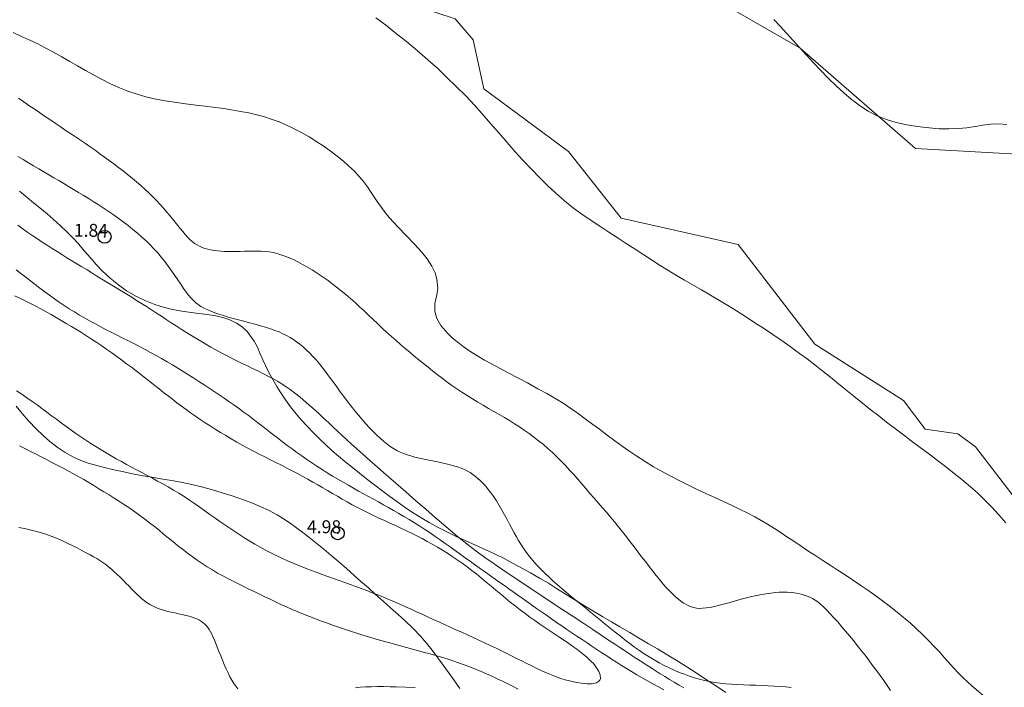
# Model space of a CAD drawing. Extents: x 289928 to 291178, y 1906921 to 1907731.
# Drawn here: x 290588 to 290664, y 1907619 to 1907670 of the extents above; entities that cross this region are included whole.
import ezdxf

# ---------------------------------------------------------------- set-up
doc = ezdxf.new("R2010")
doc.units = 0
doc.header["$MEASUREMENT"] = 0
doc.header["$PDMODE"] = 32
doc.header["$PDSIZE"] = -0.37
for name, color, linetype in [('1TODAS1K', 7, 'Continuous'), ('ARBOLES', 90, 'Continuous'), ('COTA FOTOGRAMETRICA', 10, 'Continuous'), ('CURVA INTERMEDIA', 17, 'Continuous'), ('DEPRESION MAESTRA', 7, 'Continuous'), ('ESTERO', 7, 'Continuous')]:
    doc.layers.add(name, color=color, linetype=linetype)
doc.styles.add('WMF-Times New Roman0', font='TIMES.TTF')
doc.linetypes.add('ZIGZAG', pattern='A,0.00254,-5.08,[131,ltypeshp.shx,S=5.08,R=0,X=-5.08,Y=0],-10.16,[131,ltypeshp.shx,S=5.08,R=180,X=5.08,Y=0],-5.08', length=20.32254)

msp = doc.modelspace()

# ---------------------------------------------------------------- linework, layer by layer
at = {"layer": 'ARBOLES', "color": 3, "linetype": 'ZIGZAG', "lineweight": 9, "ltscale": 0.05}
for points in [[(290615.805, 1907670.615), (290616.549, 1907670.052), (290617.417, 1907669.374), (290618.176, 1907668.77), (290619.014, 1907668.067), (290619.834, 1907667.36), (290620.623, 1907666.651), (290621.286, 1907666.023), (290622.04, 1907665.285), (290622.768, 1907664.553), (290623.467, 1907663.807), (290624.04, 1907663.17), (290624.697, 1907662.431), (290625.34, 1907661.688), (290625.971, 1907660.956), (290626.609, 1907660.237), (290627.164, 1907659.621), (290627.838, 1907658.919), (290628.483, 1907658.254), (290629.138, 1907657.608), (290629.713, 1907657.061), (290630.41, 1907656.446), (290631.12, 1907655.87), (290631.749, 1907655.413), (290632.475, 1907654.909), (290633.218, 1907654.415), (290633.849, 1907654.013), (290634.572, 1907653.55), (290635.201, 1907653.143), (290635.89, 1907652.692), (290636.568, 1907652.244), (290637.151, 1907651.859), (290637.822, 1907651.432), (290638.409, 1907651.068), (290639.094, 1907650.658), (290639.701, 1907650.301), (290640.425, 1907649.889), (290641.029, 1907649.539), (290641.73, 1907649.138), (290642.424, 1907648.724), (290643.067, 1907648.333), (290643.726, 1907647.918), (290644.503, 1907647.425), (290645.163, 1907646.998), (290645.9, 1907646.517), (290646.544, 1907646.092), (290647.273, 1907645.593), (290647.903, 1907645.152), (290648.625, 1907644.627), (290649.207, 1907644.191), (290649.808, 1907643.735), (290650.456, 1907643.222), (290651.015, 1907642.774), (290651.635, 1907642.274), (290652.185, 1907641.83), (290652.824, 1907641.31), (290653.489, 1907640.773), (290654.071, 1907640.314), (290654.75, 1907639.781), (290655.356, 1907639.311), (290655.954, 1907638.85), (290656.661, 1907638.316), (290657.262, 1907637.859), (290657.966, 1907637.332), (290658.597, 1907636.867), (290659.298, 1907636.335), (290659.911, 1907635.868), (290660.606, 1907635.322), (290661.182, 1907634.86), (290661.85, 1907634.304), (290662.393, 1907633.823), (290663.002, 1907633.238), (290663.515, 1907632.715), (290664.062, 1907632.119), (290664.597, 1907631.499)], [(290664.66, 1907662.344), (290664.027, 1907662.389), (290663.421, 1907662.359), (290662.812, 1907662.284), (290662.215, 1907662.187), (290661.581, 1907662.096), (290660.914, 1907662.032), (290660.19, 1907662.005), (290659.436, 1907662.021), (290658.655, 1907662.078), (290657.731, 1907662.184), (290656.92, 1907662.323), (290656.111, 1907662.502), (290655.341, 1907662.73), (290654.618, 1907663.021), (290653.925, 1907663.39), (290653.268, 1907663.81), (290652.789, 1907664.172), (290652.641, 1907664.284), (290652.046, 1907664.789), (290651.445, 1907665.342), (290650.853, 1907665.914), (290650.264, 1907666.518), (290649.718, 1907667.103), (290649.159, 1907667.71), (290648.667, 1907668.252), (290648.622, 1907668.302), (290648.11, 1907668.876), (290647.62, 1907669.423), (290647.128, 1907669.954), (290646.636, 1907670.473)], [(290659.028, 1907621.968), (290658.639, 1907622.366), (290658.162, 1907622.844), (290657.646, 1907623.324), (290657.176, 1907623.753), (290656.68, 1907624.178), (290656.179, 1907624.593), (290655.567, 1907625.072), (290655.044, 1907625.464), (290654.441, 1907625.904), (290653.905, 1907626.291), (290653.36, 1907626.659), (290652.711, 1907627.098), (290652.15, 1907627.467), (290651.532, 1907627.875), (290650.978, 1907628.235), (290650.424, 1907628.596), (290649.794, 1907629.003), (290649.273, 1907629.349), (290648.751, 1907629.694), (290648.169, 1907630.08), (290647.633, 1907630.432), (290647.185, 1907630.726), (290646.673, 1907631.056), (290646.135, 1907631.392), (290645.659, 1907631.676), (290645.165, 1907631.958), (290644.575, 1907632.278), (290644.03, 1907632.549), (290643.444, 1907632.828), (290642.729, 1907633.162), (290642.114, 1907633.442), (290641.374, 1907633.782), (290640.645, 1907634.122), (290640.019, 1907634.425), (290639.301, 1907634.777), (290638.588, 1907635.138), (290637.878, 1907635.52), (290637.299, 1907635.852), (290636.652, 1907636.245), (290636.013, 1907636.656), (290635.405, 1907637.071), (290634.894, 1907637.428), (290634.306, 1907637.862), (290633.713, 1907638.298), (290633.126, 1907638.747), (290632.62, 1907639.126), (290632.029, 1907639.566), (290631.469, 1907639.975), (290630.991, 1907640.306), (290630.388, 1907640.706), (290629.787, 1907641.077), (290629.049, 1907641.507), (290628.363, 1907641.889), (290627.541, 1907642.335), (290626.853, 1907642.701), (290626.066, 1907643.113), (290625.425, 1907643.446), (290624.756, 1907643.804), (290624.227, 1907644.096), (290623.629, 1907644.449), (290623.077, 1907644.803), (290622.579, 1907645.149), (290622.176, 1907645.456), (290621.751, 1907645.814), (290621.379, 1907646.163), (290620.843, 1907646.794), (290620.542, 1907647.321), (290620.379, 1907647.898), (290620.383, 1907648.493), (290620.534, 1907649.145), (290620.609, 1907649.685), (290620.531, 1907650.358), (290620.39, 1907650.85), (290620.155, 1907651.37), (290619.791, 1907651.943), (290619.335, 1907652.491), (290618.8, 1907653.076), (290618.15, 1907653.743), (290617.535, 1907654.388), (290617.188, 1907654.755), (290616.848, 1907655.135), (290616.519, 1907655.528), (290615.948, 1907656.305), (290615.447, 1907657.085), (290615.163, 1907657.513), (290614.847, 1907657.933), (290614.143, 1907658.728), (290613.7, 1907659.145), (290613.303, 1907659.501), (290612.805, 1907659.898), (290612.282, 1907660.301), (290611.734, 1907660.687), (290611.239, 1907661.015), (290610.652, 1907661.379), (290610.055, 1907661.721), (290609.439, 1907662.036), (290608.837, 1907662.317), (290608.309, 1907662.54), (290607.703, 1907662.765), (290607.105, 1907662.959), (290606.499, 1907663.122), (290605.965, 1907663.246), (290605.332, 1907663.365), (290604.748, 1907663.466), (290604.042, 1907663.574), (290603.384, 1907663.664), (290602.6, 1907663.763), (290601.901, 1907663.849), (290601.061, 1907663.951), (290600.227, 1907664.066), (290599.493, 1907664.187), (290598.665, 1907664.34), (290597.992, 1907664.494), (290597.234, 1907664.711), (290596.592, 1907664.931), (290595.955, 1907665.188), (290595.219, 1907665.525), (290594.567, 1907665.858), (290593.937, 1907666.191), (290593.321, 1907666.529), (290592.71, 1907666.877), (290592.1, 1907667.229), (290591.484, 1907667.579), (290590.798, 1907667.962), (290590.201, 1907668.28), (290589.619, 1907668.58), (290589.016, 1907668.872), (290588.324, 1907669.195), (290587.726, 1907669.462)], [(290588.213, 1907657.171), (290588.805, 1907656.696), (290589.305, 1907656.292), (290589.793, 1907655.899), (290590.346, 1907655.437), (290590.823, 1907655.021), (290591.395, 1907654.504), (290591.876, 1907654.047), (290592.351, 1907653.564), (290592.798, 1907653.071), (290593.231, 1907652.573), (290593.722, 1907652.003), (290594.155, 1907651.517), (290594.625, 1907651.025), (290595.227, 1907650.46), (290595.885, 1907649.92), (290596.504, 1907649.478), (290597.268, 1907649.031), (290597.925, 1907648.707), (290598.68, 1907648.412), (290599.427, 1907648.183), (290600.058, 1907648.025), (290600.789, 1907647.896), (290601.492, 1907647.795), (290602.09, 1907647.721), (290602.77, 1907647.632), (290603.424, 1907647.52), (290604.027, 1907647.375), (290604.509, 1907647.213), (290605.021, 1907646.969), (290605.467, 1907646.67), (290605.848, 1907646.328), (290606.395, 1907645.572), (290606.631, 1907645.115), (290606.835, 1907644.639), (290607.045, 1907644.137), (290607.517, 1907643.149), (290607.823, 1907642.597), (290608.147, 1907642.048), (290608.444, 1907641.574), (290608.802, 1907641.037), (290609.196, 1907640.49), (290609.626, 1907639.948), (290610.021, 1907639.491), (290610.487, 1907638.977), (290610.969, 1907638.474), (290611.474, 1907637.971), (290611.922, 1907637.552), (290612.437, 1907637.084), (290612.921, 1907636.671), (290613.417, 1907636.258), (290614.009, 1907635.783), (290614.544, 1907635.357), (290615.087, 1907634.922), (290615.716, 1907634.43), (290616.265, 1907634.009), (290616.88, 1907633.546), (290617.437, 1907633.144), (290618.112, 1907632.676), (290618.694, 1907632.29), (290619.361, 1907631.866), (290619.94, 1907631.522), (290620.627, 1907631.139), (290621.246, 1907630.822), (290622.027, 1907630.458), (290622.727, 1907630.143), (290623.531, 1907629.78), (290624.33, 1907629.407), (290624.991, 1907629.093), (290625.732, 1907628.731), (290626.448, 1907628.363), (290627.167, 1907627.977), (290627.794, 1907627.627), (290628.523, 1907627.202), (290629.166, 1907626.823), (290629.808, 1907626.432), (290630.552, 1907625.966), (290631.216, 1907625.548), (290631.967, 1907625.085), (290632.621, 1907624.694), (290633.39, 1907624.234), (290634.051, 1907623.846), (290634.71, 1907623.453), (290635.484, 1907623.002), (290636.138, 1907622.611), (290636.928, 1907622.146), (290637.615, 1907621.741), (290638.419, 1907621.269), (290639.055, 1907620.876), (290639.75, 1907620.439), (290640.447, 1907619.994), (290641.036, 1907619.611), (290641.706, 1907619.168), (290642.262, 1907618.801), (290642.911, 1907618.373)], [(290622.301, 1907618.687), (290621.886, 1907619.261), (290621.421, 1907619.922), (290621.02, 1907620.49), (290620.605, 1907621.064), (290620.179, 1907621.639), (290619.737, 1907622.191), (290619.273, 1907622.732), (290618.674, 1907623.352), (290618.101, 1907623.893), (290617.527, 1907624.416), (290616.947, 1907624.931), (290616.385, 1907625.432), (290615.754, 1907625.994), (290615.231, 1907626.459), (290614.626, 1907626.992), (290614.116, 1907627.434), (290613.525, 1907627.96), (290612.934, 1907628.474), (290612.329, 1907628.995), (290611.782, 1907629.455), (290611.267, 1907629.889), (290610.755, 1907630.304), (290610.258, 1907630.689), (290609.669, 1907631.122), (290609.161, 1907631.484), (290608.661, 1907631.814), (290608.156, 1907632.123), (290607.501, 1907632.475), (290606.903, 1907632.753), (290606.259, 1907633.019), (290605.546, 1907633.295), (290604.677, 1907633.592), (290603.914, 1907633.834), (290603.163, 1907634.053), (290602.294, 1907634.288), (290601.554, 1907634.468), (290600.698, 1907634.645), (290599.974, 1907634.777), (290599.166, 1907634.91), (290598.454, 1907635.031), (290597.634, 1907635.175), (290596.959, 1907635.301), (290596.28, 1907635.442), (290595.509, 1907635.608), (290594.878, 1907635.754), (290594.193, 1907635.931), (290593.53, 1907636.132), (290592.966, 1907636.338), (290592.403, 1907636.595), (290591.745, 1907636.953), (290591.203, 1907637.314), (290590.569, 1907637.797), (290590.033, 1907638.269), (290589.519, 1907638.764), (290588.913, 1907639.405), (290588.42, 1907639.971), (290587.945, 1907640.55)], [(290664.858, 1907616.185), (290664.406, 1907616.777), (290663.876, 1907617.286), (290663.288, 1907617.781), (290662.667, 1907618.293), (290661.959, 1907618.884), (290661.294, 1907619.496), (290660.926, 1907619.866), (290660.558, 1907620.26), (290659.856, 1907621.059), (290659.449, 1907621.505), (290659.028, 1907621.968)]]:
    msp.add_lwpolyline(points, dxfattribs=at)
at = {"layer": 'COTA FOTOGRAMETRICA'}
for p in [(290594.802, 1907653.65, 1.845), (290612.857, 1907630.7, 4.985)]:
    msp.add_point(p, dxfattribs=at)
at = {"layer": 'CURVA INTERMEDIA', "color": 17, "linetype": 'Continuous', "lineweight": 9}
for points, elevation in [([(290588.079, 1907659.857), (290588.488, 1907659.623), (290588.895, 1907659.39), (290589.298, 1907659.156), (290589.696, 1907658.923), (290590.09, 1907658.691)], 1.036), ([(290590.09, 1907658.691), (290590.481, 1907658.459), (290590.868, 1907658.228), (290591.252, 1907657.997), (290591.634, 1907657.769), (290592.014, 1907657.541), (290592.392, 1907657.316), (290592.771, 1907657.09), (290593.149, 1907656.863), (290593.528, 1907656.632), (290593.91, 1907656.396), (290594.294, 1907656.153), (290594.681, 1907655.901), (290595.073, 1907655.64), (290595.465, 1907655.37), (290595.856, 1907655.092), (290596.243, 1907654.807), (290596.622, 1907654.518), (290596.991, 1907654.225), (290597.347, 1907653.93), (290597.687, 1907653.634), (290598.013, 1907653.335), (290598.325, 1907653.032), (290598.624, 1907652.722), (290598.913, 1907652.404), (290599.193, 1907652.075), (290599.464, 1907651.735), (290599.728, 1907651.382), (290599.984, 1907651.022), (290600.231, 1907650.662), (290600.469, 1907650.311), (290600.697, 1907649.974), (290600.913, 1907649.66), (290601.116, 1907649.374), (290601.308, 1907649.124), (290601.492, 1907648.906), (290601.674, 1907648.715), (290601.859, 1907648.547), (290602.054, 1907648.397), (290602.263, 1907648.26), (290602.492, 1907648.133), (290602.745, 1907648.01), (290603.024, 1907647.892), (290603.327, 1907647.776), (290603.653, 1907647.662), (290604.001, 1907647.55), (290604.371, 1907647.44), (290604.762, 1907647.329), (290605.172, 1907647.219), (290605.595, 1907647.108), (290606.023, 1907646.996), (290606.45, 1907646.882), (290606.867, 1907646.767), (290607.268, 1907646.65), (290607.645, 1907646.53), (290607.993, 1907646.407), (290608.314, 1907646.28), (290608.613, 1907646.146), (290608.894, 1907646.005), (290609.16, 1907645.853), (290609.418, 1907645.691), (290609.669, 1907645.515), (290609.92, 1907645.325), (290610.17, 1907645.119), (290610.42, 1907644.895), (290610.672, 1907644.654), (290610.924, 1907644.393), (290611.179, 1907644.112), (290611.437, 1907643.809), (290611.698, 1907643.484), (290611.962, 1907643.141), (290612.229, 1907642.782), (290612.499, 1907642.413), (290612.773, 1907642.036), (290613.049, 1907641.657), (290613.329, 1907641.279), (290613.612, 1907640.906), (290613.897, 1907640.539), (290614.183, 1907640.182), (290614.469, 1907639.834), (290614.754, 1907639.499), (290615.037, 1907639.178), (290615.317, 1907638.872), (290615.594, 1907638.583), (290615.867, 1907638.313), (290616.137, 1907638.061), (290616.403, 1907637.829), (290616.666, 1907637.618), (290616.925, 1907637.427), (290617.182, 1907637.258), (290617.436, 1907637.111), (290617.693, 1907636.984), (290617.956, 1907636.872), (290618.231, 1907636.774), (290618.522, 1907636.684), (290618.834, 1907636.601), (290619.172, 1907636.52), (290619.538, 1907636.44), (290619.924, 1907636.359), (290620.322, 1907636.277), (290620.721, 1907636.193), (290621.112, 1907636.107), (290621.485, 1907636.019), (290621.829, 1907635.927), (290622.139, 1907635.833), (290622.416, 1907635.734), (290622.667, 1907635.628), (290622.896, 1907635.514), (290623.11, 1907635.39), (290623.313, 1907635.254), (290623.512, 1907635.104), (290623.711, 1907634.939), (290623.91, 1907634.757), (290624.111, 1907634.556), (290624.314, 1907634.333), (290624.518, 1907634.088), (290624.724, 1907633.818), (290624.932, 1907633.522), (290625.143, 1907633.198), (290625.354, 1907632.853), (290625.563, 1907632.494), (290625.77, 1907632.127), (290625.971, 1907631.761), (290626.165, 1907631.403), (290626.35, 1907631.059), (290626.525, 1907630.734), (290626.694, 1907630.428), (290626.861, 1907630.136), (290627.031, 1907629.853), (290627.208, 1907629.577), (290627.397, 1907629.303), (290627.603, 1907629.028), (290627.829, 1907628.748), (290628.074, 1907628.463), (290628.338, 1907628.174), (290628.619, 1907627.882), (290628.915, 1907627.588), (290629.226, 1907627.292), (290629.549, 1907626.996), (290629.884, 1907626.699), (290630.228, 1907626.402), (290630.582, 1907626.104), (290630.943, 1907625.805), (290631.31, 1907625.504), (290631.682, 1907625.201), (290632.058, 1907624.895), (290632.436, 1907624.586), (290632.816, 1907624.276), (290633.197, 1907623.965), (290633.578, 1907623.655), (290633.959, 1907623.347), (290634.339, 1907623.043), (290634.718, 1907622.744), (290635.095, 1907622.451), (290635.47, 1907622.166), (290635.845, 1907621.89), (290636.22, 1907621.623), (290636.597, 1907621.366), (290636.976, 1907621.121), (290637.358, 1907620.888), (290637.743, 1907620.669), (290638.132, 1907620.463), (290638.523, 1907620.271), (290638.915, 1907620.092), (290639.307, 1907619.927), (290639.698, 1907619.776), (290640.088, 1907619.638), (290640.476, 1907619.514), (290640.864, 1907619.403), (290641.256, 1907619.306), (290641.653, 1907619.221), (290642.059, 1907619.149), (290642.476, 1907619.089), (290642.908, 1907619.041), (290643.356, 1907619.004), (290643.817, 1907618.977), (290644.288, 1907618.956), (290644.765, 1907618.939), (290645.244, 1907618.924), (290645.722, 1907618.909), (290646.195, 1907618.89), (290646.659, 1907618.866), (290647.112, 1907618.835), (290647.553, 1907618.797), (290647.98, 1907618.75)], 1.036), ([(290639.663, 1907618.721), (290639.288, 1907618.936), (290638.914, 1907619.157), (290638.544, 1907619.382), (290638.183, 1907619.605), (290637.836, 1907619.823), (290637.506, 1907620.032), (290637.199, 1907620.227), (290636.916, 1907620.406), (290636.653, 1907620.573), (290636.401, 1907620.732), (290636.153, 1907620.89), (290635.902, 1907621.051), (290635.641, 1907621.221), (290635.361, 1907621.405), (290635.054, 1907621.608), (290634.706, 1907621.84), (290634.302, 1907622.11), (290633.827, 1907622.428), (290633.266, 1907622.802), (290632.604, 1907623.242), (290631.825, 1907623.758), (290630.923, 1907624.354), (290629.93, 1907625.01), (290628.885, 1907625.701), (290627.827, 1907626.403), (290626.797, 1907627.091), (290625.833, 1907627.74), (290624.976, 1907628.325), (290624.253, 1907628.829), (290623.642, 1907629.27), (290623.109, 1907629.67), (290622.618, 1907630.056), (290622.135, 1907630.451), (290621.627, 1907630.88), (290621.058, 1907631.367), (290620.405, 1907631.93), (290619.682, 1907632.553), (290618.915, 1907633.215), (290618.132, 1907633.894), (290617.356, 1907634.567), (290616.615, 1907635.213), (290615.934, 1907635.81), (290615.332, 1907636.34), (290614.803, 1907636.809), (290614.336, 1907637.228), (290613.916, 1907637.607), (290613.533, 1907637.957), (290613.174, 1907638.289), (290612.825, 1907638.614), (290612.478, 1907638.939), (290612.131, 1907639.265), (290611.785, 1907639.588), (290611.442, 1907639.907), (290611.103, 1907640.218), (290610.77, 1907640.518), (290610.443, 1907640.806), (290610.125, 1907641.078), (290609.81, 1907641.336), (290609.497, 1907641.581), (290609.181, 1907641.815), (290608.86, 1907642.039), (290608.528, 1907642.255), (290608.184, 1907642.465), (290607.824, 1907642.669), (290607.449, 1907642.869), (290607.063, 1907643.066), (290606.667, 1907643.262), (290606.265, 1907643.457), (290605.858, 1907643.654), (290605.45, 1907643.851), (290605.042, 1907644.052), (290604.635, 1907644.257), (290604.23, 1907644.464), (290603.827, 1907644.676), (290603.427, 1907644.891), (290603.03, 1907645.111), (290602.637, 1907645.334), (290602.248, 1907645.562), (290601.862, 1907645.794), (290601.479, 1907646.03), (290601.098, 1907646.269), (290600.718, 1907646.51), (290600.339, 1907646.754), (290599.959, 1907647), (290599.578, 1907647.248), (290599.197, 1907647.497), (290598.815, 1907647.746), (290598.432, 1907647.995), (290598.049, 1907648.242), (290597.666, 1907648.488), (290597.283, 1907648.731), (290596.901, 1907648.972), (290596.518, 1907649.21), (290596.135, 1907649.446), (290595.752, 1907649.68), (290595.368, 1907649.913), (290594.983, 1907650.146), (290594.598, 1907650.379), (290594.212, 1907650.613), (290593.825, 1907650.848), (290593.438, 1907651.083), (290593.05, 1907651.318), (290592.663, 1907651.555), (290592.275, 1907651.792), (290591.888, 1907652.03), (290591.501, 1907652.269), (290591.116, 1907652.509), (290590.733, 1907652.75), (290590.352, 1907652.992), (290589.974, 1907653.236), (290589.601, 1907653.482), (290589.232, 1907653.729), (290588.866, 1907653.981), (290588.491, 1907654.249), (290588.092, 1907654.549)], 2.082), ([(290587.953, 1907651.094), (290588.321, 1907650.806), (290588.69, 1907650.519), (290589.06, 1907650.234), (290589.428, 1907649.952), (290589.797, 1907649.672), (290590.166, 1907649.396), (290590.537, 1907649.124), (290590.911, 1907648.857), (290591.289, 1907648.594), (290591.673, 1907648.336), (290592.063, 1907648.084), (290592.458, 1907647.837), (290592.859, 1907647.595), (290593.266, 1907647.359), (290593.676, 1907647.127), (290594.092, 1907646.9), (290594.51, 1907646.678), (290594.932, 1907646.459), (290595.357, 1907646.243), (290595.785, 1907646.029), (290596.213, 1907645.815), (290596.643, 1907645.6), (290597.073, 1907645.381), (290597.503, 1907645.159), (290597.933, 1907644.932), (290598.361, 1907644.699), (290598.788, 1907644.462), (290599.213, 1907644.221), (290599.637, 1907643.976), (290600.057, 1907643.728), (290600.475, 1907643.477), (290600.89, 1907643.224), (290601.301, 1907642.969), (290601.708, 1907642.712), (290602.111, 1907642.455), (290602.509, 1907642.196), (290602.903, 1907641.938), (290603.291, 1907641.68), (290603.673, 1907641.423), (290604.051, 1907641.165), (290604.426, 1907640.905), (290604.799, 1907640.643), (290605.171, 1907640.377), (290605.543, 1907640.106), (290605.917, 1907639.829), (290606.293, 1907639.544), (290606.672, 1907639.255), (290607.051, 1907638.961), (290607.431, 1907638.666), (290607.811, 1907638.371), (290608.191, 1907638.078), (290608.568, 1907637.788), (290608.945, 1907637.504), (290609.32, 1907637.225), (290609.696, 1907636.95), (290610.074, 1907636.68), (290610.456, 1907636.414), (290610.843, 1907636.151), (290611.236, 1907635.891), (290611.637, 1907635.634), (290612.043, 1907635.38), (290612.453, 1907635.13), (290612.863, 1907634.884), (290613.273, 1907634.644), (290613.679, 1907634.41), (290614.079, 1907634.183), (290614.473, 1907633.964), (290614.86, 1907633.75), (290615.244, 1907633.539), (290615.626, 1907633.33), (290616.009, 1907633.119), (290616.394, 1907632.907), (290616.784, 1907632.689), (290617.18, 1907632.464), (290617.581, 1907632.233), (290617.986, 1907631.996), (290618.393, 1907631.752), (290618.799, 1907631.503), (290619.204, 1907631.249), (290619.605, 1907630.99), (290620.002, 1907630.726), (290620.394, 1907630.458), (290620.784, 1907630.187), (290621.173, 1907629.912), (290621.561, 1907629.635), (290621.95, 1907629.356), (290622.342, 1907629.075), (290622.736, 1907628.793), (290623.132, 1907628.511), (290623.526, 1907628.231), (290623.918, 1907627.953), (290624.305, 1907627.68), (290624.684, 1907627.411), (290625.054, 1907627.149), (290625.413, 1907626.894), (290625.764, 1907626.644), (290626.11, 1907626.399), (290626.454, 1907626.154), (290626.799, 1907625.909), (290627.148, 1907625.661), (290627.505, 1907625.408), (290627.872, 1907625.148), (290628.249, 1907624.884), (290628.632, 1907624.614), (290629.021, 1907624.343), (290629.414, 1907624.069), (290629.81, 1907623.796), (290630.205, 1907623.525), (290630.6, 1907623.256), (290630.993, 1907622.99), (290631.384, 1907622.727), (290631.774, 1907622.466), (290632.161, 1907622.208), (290632.545, 1907621.953), (290632.927, 1907621.7), (290633.307, 1907621.45), (290633.685, 1907621.202), (290634.063, 1907620.956), (290634.444, 1907620.712), (290634.828, 1907620.469), (290635.217, 1907620.226), (290635.613, 1907619.985), (290636.017, 1907619.744), (290636.429, 1907619.503), (290636.845, 1907619.265), (290637.266, 1907619.03), (290637.69, 1907618.798), (290638.115, 1907618.57)], 3.051), ([(290587.824, 1907649.085), (290588.239, 1907648.894), (290588.651, 1907648.696), (290589.059, 1907648.492), (290589.464, 1907648.283), (290589.866, 1907648.069), (290590.265, 1907647.852), (290590.661, 1907647.631), (290591.054, 1907647.408), (290591.446, 1907647.181), (290591.837, 1907646.95), (290592.227, 1907646.715), (290592.617, 1907646.475), (290593.008, 1907646.23), (290593.401, 1907645.98), (290593.794, 1907645.726), (290594.187, 1907645.466), (290594.579, 1907645.202), (290594.97, 1907644.934), (290595.359, 1907644.663), (290595.745, 1907644.387), (290596.127, 1907644.109), (290596.505, 1907643.828), (290596.879, 1907643.546), (290597.249, 1907643.263), (290597.614, 1907642.981), (290597.974, 1907642.699), (290598.33, 1907642.421), (290598.68, 1907642.145), (290599.027, 1907641.871), (290599.372, 1907641.601), (290599.715, 1907641.333), (290600.059, 1907641.068), (290600.405, 1907640.804), (290600.754, 1907640.543), (290601.107, 1907640.283), (290601.466, 1907640.024), (290601.831, 1907639.768), (290602.202, 1907639.512), (290602.581, 1907639.258), (290602.968, 1907639.005), (290603.364, 1907638.753), (290603.769, 1907638.503), (290604.182, 1907638.254), (290604.603, 1907638.007), (290605.029, 1907637.763), (290605.46, 1907637.523), (290605.894, 1907637.286), (290606.33, 1907637.055), (290606.767, 1907636.829), (290607.204, 1907636.607), (290607.639, 1907636.388), (290608.071, 1907636.173), (290608.498, 1907635.958), (290608.92, 1907635.745), (290609.335, 1907635.531), (290609.742, 1907635.316), (290610.141, 1907635.1), (290610.535, 1907634.883), (290610.923, 1907634.664), (290611.307, 1907634.445), (290611.689, 1907634.225), (290612.068, 1907634.003), (290612.448, 1907633.781), (290612.827, 1907633.559), (290613.209, 1907633.337), (290613.595, 1907633.118), (290613.986, 1907632.9), (290614.383, 1907632.686), (290614.787, 1907632.476), (290615.201, 1907632.272), (290615.621, 1907632.071), (290616.046, 1907631.873), (290616.474, 1907631.677), (290616.902, 1907631.483), (290617.329, 1907631.288), (290617.751, 1907631.093), (290618.168, 1907630.896), (290618.579, 1907630.696), (290618.985, 1907630.493), (290619.387, 1907630.285), (290619.784, 1907630.072), (290620.178, 1907629.854), (290620.57, 1907629.628), (290620.959, 1907629.396), (290621.345, 1907629.155), (290621.73, 1907628.906), (290622.112, 1907628.648), (290622.492, 1907628.382), (290622.87, 1907628.107), (290623.246, 1907627.822), (290623.619, 1907627.527), (290623.991, 1907627.225), (290624.361, 1907626.917), (290624.732, 1907626.606), (290625.102, 1907626.293), (290625.474, 1907625.982), (290625.847, 1907625.673), (290626.221, 1907625.369), (290626.599, 1907625.071), (290626.978, 1907624.778), (290627.359, 1907624.49), (290627.743, 1907624.207), (290628.128, 1907623.93), (290628.516, 1907623.659), (290628.905, 1907623.393), (290629.292, 1907623.134), (290629.674, 1907622.881), (290630.047, 1907622.634), (290630.406, 1907622.396), (290630.748, 1907622.164), (290631.069, 1907621.942), (290631.366, 1907621.727), (290631.638, 1907621.521), (290631.887, 1907621.323), (290632.112, 1907621.133), (290632.314, 1907620.949), (290632.493, 1907620.773), (290632.65, 1907620.603), (290632.784, 1907620.439), (290632.898, 1907620.282), (290632.992, 1907620.133), (290633.067, 1907619.993), (290633.125, 1907619.863), (290633.166, 1907619.744), (290633.191, 1907619.636), (290633.201, 1907619.54), (290633.197, 1907619.456), (290633.179, 1907619.382), (290633.147, 1907619.317), (290633.101, 1907619.261), (290633.041, 1907619.21), (290632.969, 1907619.166), (290632.882, 1907619.126), (290632.78, 1907619.092), (290632.66, 1907619.065), (290632.519, 1907619.047), (290632.355, 1907619.038), (290632.165, 1907619.041), (290631.947, 1907619.057), (290631.699, 1907619.087), (290631.425, 1907619.131), (290631.126, 1907619.19), (290630.807, 1907619.265), (290630.472, 1907619.355), (290630.123, 1907619.463), (290629.765, 1907619.587), (290629.4, 1907619.728), (290629.03, 1907619.885), (290628.654, 1907620.054), (290628.273, 1907620.234), (290627.888, 1907620.422), (290627.498, 1907620.615), (290627.104, 1907620.812), (290626.707, 1907621.011), (290626.305, 1907621.211), (290625.9, 1907621.412), (290625.489, 1907621.613), (290625.073, 1907621.815), (290624.651, 1907622.017), (290624.223, 1907622.219), (290623.788, 1907622.422), (290623.349, 1907622.624), (290622.905, 1907622.826), (290622.46, 1907623.028), (290622.014, 1907623.23), (290621.569, 1907623.431), (290621.126, 1907623.632), (290620.687, 1907623.832), (290620.252, 1907624.031), (290619.819, 1907624.23), (290619.389, 1907624.427), (290618.959, 1907624.622), (290618.531, 1907624.815), (290618.103, 1907625.006), (290617.675, 1907625.195), (290617.246, 1907625.381), (290616.817, 1907625.563), (290616.388, 1907625.742), (290615.959, 1907625.918), (290615.531, 1907626.089), (290615.104, 1907626.256), (290614.677, 1907626.418), (290614.25, 1907626.577), (290613.823, 1907626.733), (290613.393, 1907626.888), (290612.961, 1907627.043), (290612.526, 1907627.199), (290612.086, 1907627.356), (290611.641, 1907627.517), (290611.193, 1907627.682), (290610.743, 1907627.85), (290610.293, 1907628.023), (290609.845, 1907628.201), (290609.4, 1907628.384), (290608.959, 1907628.574), (290608.525, 1907628.77), (290608.097, 1907628.972), (290607.675, 1907629.181), (290607.259, 1907629.396), (290606.85, 1907629.618), (290606.446, 1907629.846), (290606.048, 1907630.08), (290605.656, 1907630.321), (290605.268, 1907630.568), (290604.883, 1907630.821), (290604.5, 1907631.079), (290604.117, 1907631.343), (290603.733, 1907631.611), (290603.347, 1907631.884), (290602.957, 1907632.16), (290602.564, 1907632.439), (290602.168, 1907632.718), (290601.768, 1907632.996), (290601.366, 1907633.269), (290600.961, 1907633.536), (290600.553, 1907633.794), (290600.143, 1907634.044), (290599.732, 1907634.284), (290599.32, 1907634.516), (290598.908, 1907634.742), (290598.498, 1907634.963), (290598.09, 1907635.18), (290597.685, 1907635.394), (290597.284, 1907635.606), (290596.887, 1907635.818), (290596.492, 1907636.032), (290596.098, 1907636.247), (290595.706, 1907636.466), (290595.314, 1907636.69), (290594.921, 1907636.92), (290594.528, 1907637.158), (290594.134, 1907637.402), (290593.74, 1907637.652), (290593.348, 1907637.907), (290592.958, 1907638.167), (290592.572, 1907638.432), (290592.189, 1907638.699), (290591.812, 1907638.97), (290591.439, 1907639.243), (290591.067, 1907639.518), (290590.696, 1907639.794), (290590.324, 1907640.072), (290589.948, 1907640.351), (290589.568, 1907640.63), (290589.182, 1907640.91), (290588.789, 1907641.188), (290588.391, 1907641.462), (290587.987, 1907641.731)], 4.026), ([(290626.839, 1907618.637), (290626.436, 1907618.838), (290626.032, 1907619.039), (290625.625, 1907619.237), (290625.214, 1907619.434), (290624.799, 1907619.626), (290624.377, 1907619.815), (290623.951, 1907619.998), (290623.52, 1907620.176), (290623.086, 1907620.348), (290622.649, 1907620.514), (290622.211, 1907620.672), (290621.772, 1907620.822), (290621.333, 1907620.964), (290620.893, 1907621.099), (290620.452, 1907621.229), (290620.008, 1907621.354), (290619.562, 1907621.477), (290619.11, 1907621.599), (290618.654, 1907621.721), (290618.192, 1907621.845), (290617.725, 1907621.971), (290617.255, 1907622.1), (290616.781, 1907622.231), (290616.305, 1907622.365), (290615.829, 1907622.502), (290615.353, 1907622.642), (290614.877, 1907622.785), (290614.403, 1907622.933), (290613.931, 1907623.083), (290613.46, 1907623.238), (290612.99, 1907623.397), (290612.522, 1907623.559), (290612.055, 1907623.726), (290611.59, 1907623.897), (290611.128, 1907624.072), (290610.669, 1907624.25), (290610.215, 1907624.432), (290609.765, 1907624.617), (290609.322, 1907624.806), (290608.885, 1907624.996), (290608.455, 1907625.19), (290608.032, 1907625.385), (290607.614, 1907625.582), (290607.201, 1907625.78), (290606.791, 1907625.979), (290606.383, 1907626.178), (290605.977, 1907626.376), (290605.571, 1907626.575), (290605.165, 1907626.774), (290604.761, 1907626.976), (290604.357, 1907627.183), (290603.954, 1907627.397), (290603.553, 1907627.62), (290603.154, 1907627.854), (290602.756, 1907628.099), (290602.361, 1907628.356), (290601.97, 1907628.622), (290601.582, 1907628.897), (290601.2, 1907629.178), (290600.823, 1907629.465), (290600.453, 1907629.756), (290600.089, 1907630.049), (290599.73, 1907630.343), (290599.373, 1907630.638), (290599.016, 1907630.932), (290598.656, 1907631.225), (290598.29, 1907631.514), (290597.917, 1907631.8), (290597.534, 1907632.081), (290597.143, 1907632.357), (290596.746, 1907632.629), (290596.345, 1907632.895), (290595.942, 1907633.156), (290595.541, 1907633.412), (290595.142, 1907633.663), (290594.748, 1907633.908), (290594.357, 1907634.149), (290593.969, 1907634.386), (290593.581, 1907634.618), (290593.192, 1907634.847), (290592.801, 1907635.072), (290592.405, 1907635.294), (290592.005, 1907635.513), (290591.6, 1907635.731), (290591.189, 1907635.947), (290590.774, 1907636.162), (290590.354, 1907636.377), (290589.93, 1907636.593), (290589.501, 1907636.81), (290589.069, 1907637.029), (290588.635, 1907637.249), (290588.201, 1907637.472)], 3.051), ([(290588.163, 1907631.151), (290588.586, 1907631.067), (290589.004, 1907630.974), (290589.418, 1907630.87), (290589.831, 1907630.754), (290590.245, 1907630.624), (290590.659, 1907630.476), (290591.077, 1907630.31), (290591.493, 1907630.131), (290591.902, 1907629.942), (290592.3, 1907629.75), (290592.681, 1907629.557), (290593.04, 1907629.37), (290593.372, 1907629.194), (290593.674, 1907629.031), (290593.949, 1907628.879), (290594.203, 1907628.732), (290594.439, 1907628.586), (290594.665, 1907628.437), (290594.885, 1907628.279), (290595.103, 1907628.109), (290595.326, 1907627.921), (290595.55, 1907627.72), (290595.777, 1907627.507), (290596.003, 1907627.287), (290596.228, 1907627.062), (290596.449, 1907626.837), (290596.667, 1907626.614), (290596.878, 1907626.397), (290597.086, 1907626.188), (290597.289, 1907625.987), (290597.491, 1907625.798), (290597.691, 1907625.621), (290597.892, 1907625.459), (290598.095, 1907625.312), (290598.3, 1907625.182), (290598.51, 1907625.067), (290598.726, 1907624.966), (290598.95, 1907624.876), (290599.184, 1907624.795), (290599.429, 1907624.721), (290599.688, 1907624.652), (290599.96, 1907624.587), (290600.242, 1907624.524), (290600.527, 1907624.461), (290600.809, 1907624.399), (290601.083, 1907624.335), (290601.342, 1907624.269), (290601.581, 1907624.199), (290601.796, 1907624.125), (290601.987, 1907624.045), (290602.157, 1907623.959), (290602.31, 1907623.865), (290602.446, 1907623.763), (290602.571, 1907623.65), (290602.685, 1907623.527), (290602.793, 1907623.391), (290602.895, 1907623.241), (290602.994, 1907623.073), (290603.094, 1907622.885), (290603.195, 1907622.673), (290603.3, 1907622.435), (290603.411, 1907622.168), (290603.53, 1907621.871), (290603.657, 1907621.55), (290603.79, 1907621.214), (290603.929, 1907620.87), (290604.071, 1907620.528), (290604.216, 1907620.194), (290604.363, 1907619.878), (290604.51, 1907619.586), (290604.659, 1907619.318), (290604.809, 1907619.072), (290604.961, 1907618.848), (290605.115, 1907618.643)], 2.082), ([(290614.238, 1907618.738), (290614.599, 1907618.777), (290615.001, 1907618.803), (290615.451, 1907618.819), (290615.934, 1907618.825), (290616.43, 1907618.824), (290616.919, 1907618.817), (290617.38, 1907618.807), (290618.856, 1907618.763)], 2.082)]:
    msp.add_lwpolyline(points, dxfattribs=dict(at, elevation=elevation))
at = {"layer": 'DEPRESION MAESTRA', "color": 17, "linetype": 'Continuous', "lineweight": 13, "elevation": 0.056}
for points in [[(290588.143, 1907664.392), (290588.543, 1907664.109)], [(290588.543, 1907664.109), (290588.945, 1907663.828), (290589.348, 1907663.548), (290589.752, 1907663.27), (290590.155, 1907662.994), (290590.558, 1907662.721), (290590.96, 1907662.45), (290591.359, 1907662.182), (290591.756, 1907661.916), (290592.15, 1907661.652), (290592.54, 1907661.389), (290592.927, 1907661.128), (290593.31, 1907660.867), (290593.689, 1907660.607), (290594.063, 1907660.347), (290594.432, 1907660.087), (290594.798, 1907659.825), (290595.16, 1907659.561), (290595.519, 1907659.295), (290595.876, 1907659.025), (290596.23, 1907658.751), (290596.582, 1907658.472), (290596.931, 1907658.189), (290597.274, 1907657.903), (290597.609, 1907657.615), (290597.934, 1907657.324), (290598.248, 1907657.033), (290598.548, 1907656.742), (290598.833, 1907656.451), (290599.103, 1907656.162), (290599.359, 1907655.876), (290599.603, 1907655.595), (290599.835, 1907655.318), (290600.056, 1907655.047), (290600.267, 1907654.784), (290600.47, 1907654.53), (290600.665, 1907654.286), (290600.855, 1907654.054), (290601.04, 1907653.837), (290601.224, 1907653.635), (290601.406, 1907653.451), (290601.59, 1907653.287), (290601.775, 1907653.144), (290601.965, 1907653.02), (290602.16, 1907652.914), (290602.362, 1907652.825), (290602.574, 1907652.751), (290602.795, 1907652.689), (290603.028, 1907652.638), (290603.275, 1907652.596), (290603.534, 1907652.563), (290603.805, 1907652.539), (290604.087, 1907652.522), (290604.38, 1907652.512), (290604.682, 1907652.509), (290604.993, 1907652.511), (290605.312, 1907652.519), (290605.636, 1907652.529), (290605.963, 1907652.539), (290606.291, 1907652.546), (290606.617, 1907652.545), (290606.938, 1907652.536), (290607.253, 1907652.514), (290607.559, 1907652.478), (290607.86, 1907652.425), (290608.159, 1907652.355), (290608.461, 1907652.266), (290608.769, 1907652.158), (290609.087, 1907652.03), (290609.419, 1907651.881), (290609.767, 1907651.71), (290610.131, 1907651.518), (290610.504, 1907651.308), (290610.885, 1907651.081), (290611.269, 1907650.84), (290611.652, 1907650.585), (290612.032, 1907650.32), (290612.405, 1907650.046), (290612.771, 1907649.762), (290613.132, 1907649.471), (290613.488, 1907649.172), (290613.842, 1907648.865), (290614.194, 1907648.552), (290614.545, 1907648.232), (290614.897, 1907647.906), (290615.25, 1907647.576), (290615.602, 1907647.244), (290615.956, 1907646.911), (290616.309, 1907646.581), (290616.662, 1907646.254), (290617.016, 1907645.932), (290617.369, 1907645.618), (290617.722, 1907645.311), (290618.075, 1907645.009), (290618.428, 1907644.712), (290618.782, 1907644.418), (290619.136, 1907644.128), (290619.491, 1907643.839), (290619.847, 1907643.551), (290620.205, 1907643.265), (290620.566, 1907642.981), (290620.932, 1907642.699), (290621.305, 1907642.422), (290621.685, 1907642.148), (290622.075, 1907641.878), (290622.474, 1907641.614), (290622.881, 1907641.355), (290623.294, 1907641.101), (290623.711, 1907640.851), (290624.128, 1907640.605), (290624.543, 1907640.362), (290624.955, 1907640.123), (290625.36, 1907639.887), (290625.759, 1907639.652), (290626.153, 1907639.416), (290626.542, 1907639.177), (290626.925, 1907638.932), (290627.304, 1907638.68), (290627.679, 1907638.418), (290628.05, 1907638.145), (290628.416, 1907637.861), (290628.778, 1907637.566), (290629.134, 1907637.26), (290629.484, 1907636.945), (290629.827, 1907636.62), (290630.164, 1907636.286), (290630.493, 1907635.944), (290630.816, 1907635.594), (290631.134, 1907635.239), (290631.449, 1907634.879), (290631.762, 1907634.515), (290632.075, 1907634.15), (290632.39, 1907633.785), (290632.706, 1907633.42), (290633.024, 1907633.055), (290633.343, 1907632.69), (290633.661, 1907632.322), (290633.978, 1907631.952), (290634.292, 1907631.578), (290634.603, 1907631.2), (290634.909, 1907630.816), (290635.212, 1907630.429), (290635.51, 1907630.039), (290635.806, 1907629.65), (290636.098, 1907629.262), (290636.389, 1907628.877), (290636.677, 1907628.498), (290636.964, 1907628.125), (290637.248, 1907627.763), (290637.527, 1907627.414), (290637.8, 1907627.082), (290638.066, 1907626.768), (290638.322, 1907626.478), (290638.568, 1907626.213), (290638.802, 1907625.977), (290639.025, 1907625.767), (290639.239, 1907625.584), (290639.446, 1907625.425), (290639.647, 1907625.288), (290639.843, 1907625.172), (290640.037, 1907625.076), (290640.231, 1907624.999), (290640.429, 1907624.94), (290640.638, 1907624.901), (290640.863, 1907624.882), (290641.111, 1907624.886), (290641.386, 1907624.912), (290641.696, 1907624.961), (290642.042, 1907625.034), (290642.421, 1907625.126), (290642.823, 1907625.233), (290643.241, 1907625.348), (290643.667, 1907625.467), (290644.093, 1907625.584), (290644.512, 1907625.695), (290644.916, 1907625.795), (290645.305, 1907625.883), (290645.679, 1907625.958), (290646.041, 1907626.02), (290646.389, 1907626.069), (290646.726, 1907626.104), (290647.051, 1907626.125), (290647.365, 1907626.132), (290647.668, 1907626.125), (290647.959, 1907626.105), (290648.237, 1907626.073), (290648.501, 1907626.03), (290648.752, 1907625.976), (290648.987, 1907625.912), (290649.207, 1907625.839), (290649.417, 1907625.753), (290649.621, 1907625.65), (290649.824, 1907625.525), (290650.032, 1907625.376), (290650.25, 1907625.199), (290650.482, 1907624.988), (290650.733, 1907624.742), (290651, 1907624.464), (290651.281, 1907624.159), (290651.573, 1907623.831), (290651.873, 1907623.485), (290652.177, 1907623.126), (290652.483, 1907622.758), (290652.788, 1907622.386), (290653.091, 1907622.01), (290653.392, 1907621.631), (290653.69, 1907621.248), (290653.986, 1907620.861), (290654.28, 1907620.471), (290654.57, 1907620.078), (290654.856, 1907619.683), (290655.135, 1907619.29), (290655.406, 1907618.902), (290655.665, 1907618.524)]]:
    msp.add_lwpolyline(points, dxfattribs=at)
at = {"layer": 'ESTERO', "color": 4, "lineweight": 13, "elevation": 0.015}
for points in [[(290568.623, 1907694.858), (290575.119, 1907689.735), (290585.69, 1907683.983), (290595.823, 1907679.913), (290610.115, 1907677.027), (290616.103, 1907672.45), (290621.945, 1907670.523), (290623.355, 1907668.91), (290624.167, 1907665.101), (290630.723, 1907660.253), (290634.795, 1907655.102), (290643.871, 1907653.06), (290649.812, 1907645.342), (290656.659, 1907640.984), (290658.346, 1907638.759), (290660.868, 1907638.408), (290662.235, 1907637.401), (290675.794, 1907619.767), (290694.318, 1907611.211), (290706.661, 1907607.624), (290711.211, 1907605.486)], [(290568.623, 1907694.858), (290575.119, 1907689.735), (290585.69, 1907683.983), (290595.823, 1907679.913), (290610.115, 1907677.027), (290616.103, 1907672.45), (290621.945, 1907670.523), (290623.355, 1907668.91), (290624.167, 1907665.101), (290630.723, 1907660.253), (290634.795, 1907655.102), (290643.871, 1907653.06), (290649.812, 1907645.342), (290656.659, 1907640.984), (290658.346, 1907638.759), (290660.868, 1907638.408), (290662.235, 1907637.401), (290675.794, 1907619.767), (290694.318, 1907611.211), (290706.661, 1907607.624), (290711.211, 1907605.486)], [(290648.667, 1907668.252), (290642.598, 1907671.742), (290634.734, 1907674.151), (290626.597, 1907675.498), (290623.05, 1907677.078), (290619.667, 1907679.986), (290613.47, 1907687.568), (290599.74, 1907694.858)], [(290648.667, 1907668.252), (290642.598, 1907671.742), (290634.734, 1907674.151), (290626.597, 1907675.498), (290623.05, 1907677.078), (290619.667, 1907679.986), (290613.47, 1907687.568), (290599.74, 1907694.858)], [(290747.424, 1907618.378), (290739.187, 1907621.008), (290734.861, 1907623.339), (290724.664, 1907624.623), (290712.846, 1907632.237), (290701.137, 1907634.561), (290690.394, 1907644.034), (290673.513, 1907650.271), (290671.732, 1907652.392), (290670.113, 1907657.044), (290668.249, 1907659.158), (290665.473, 1907660.037), (290657.596, 1907660.478), (290648.667, 1907668.252)], [(290747.424, 1907618.378), (290739.187, 1907621.008), (290734.861, 1907623.339), (290724.664, 1907624.623), (290712.846, 1907632.237), (290701.137, 1907634.561), (290690.394, 1907644.034), (290673.513, 1907650.271), (290671.732, 1907652.392), (290670.113, 1907657.044), (290668.249, 1907659.158), (290665.473, 1907660.037), (290657.596, 1907660.478), (290648.667, 1907668.252)]]:
    msp.add_lwpolyline(points, dxfattribs=at)

# ---------------------------------------------------------------- texts
at = {"layer": '1TODAS1K', "style": 'WMF-Times New Roman0'}
for s, p in [('1.84', (290592.417, 1907653.65)), ('4.98', (290610.472, 1907630.7))]:
    msp.add_text(s, height=1, dxfattribs=at).set_placement(p)

doc.saveas('drawing.dxf')
